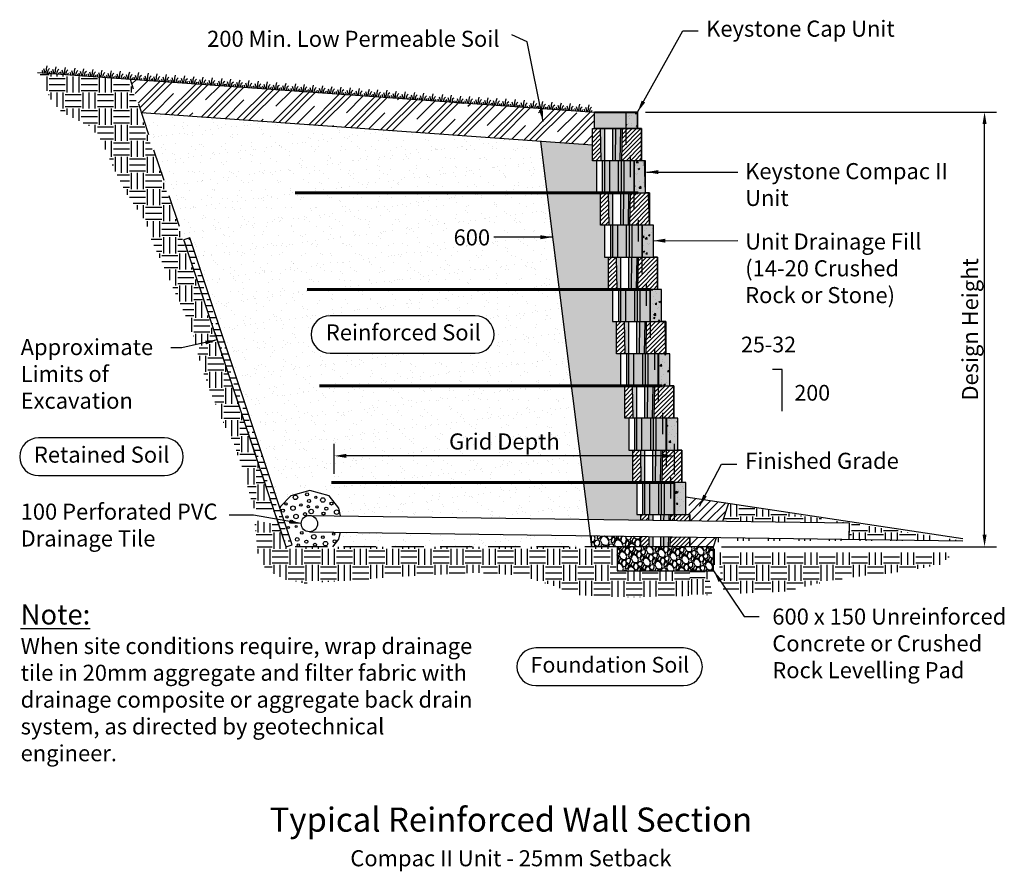
# Model space of a CAD drawing. Extents: x -7276 to 45475, y -18545 to 5974.
# Drawn here: x 14123 to 20243, y -2018 to 3277 of the extents above; entities that cross this region are included whole.
import ezdxf
from ezdxf.enums import TextEntityAlignment as Align

# ---------------------------------------------------------------- set-up
doc = ezdxf.new("R2010")
doc.units = 0
doc.header["$LTSCALE"] = 800
doc.header["$MEASUREMENT"] = 0
doc.header["$PDMODE"] = 3
doc.header["$PDSIZE"] = -1
doc.linetypes.add('DASHED2', pattern=[0.375, 0.25, -0.125])
for name, color, linetype in [('BLK-CMP', 3, 'Continuous'), ('Blk-CmpII', 3, 'Continuous'), ('Brd-009', 9, 'Continuous'), ('GEN-TXT', 7, 'Continuous'), ('GEN-TXT-LDR', 7, 'Continuous'), ('HAT', 7, 'Continuous'), ('Hat-Lvl-Pad', 17, 'Continuous'), ('Hat-Reinf', 51, 'Continuous'), ('Hat-Unt-Fil', 17, 'Continuous'), ('WAL-DRN', 2, 'Continuous')]:
    doc.layers.add(name, color=color, linetype=linetype)
doc.styles.add('Arial', font='ARIAL.TTF')
doc.styles.add('Arial-L120-MS', font='ARIAL.TTF', dxfattribs={"height": 0.48})
doc.styles.add('Arial-L80-MS', font='ARIAL.TTF', dxfattribs={"height": 0.32})
doc.styles.add('Dim-Text', font='ARIAL.TTF')
doc.dimstyles.new('25', dxfattribs={"dimscale": 25, "dimtxt": 4, "dimasz": 3, "dimexe": 3, "dimexo": 2, "dimgap": 1, "dimtad": 1, "dimdec": 0, "dimlfac": -1, "dimzin": 0, "dimdsep": 46, "dimtxsty": 'Arial', "dimcen": 3, "dimclrd": 256, "dimclre": 256, "dimclrt": 256, "dimadec": 0, "dimazin": 3, "dimtfac": 0.0005, "dimtdec": 0, "dimtofl": 0, "dimtmove": 2, "dimatfit": 3, "dimfxl": 0, "dimtolj": 1, "dimtzin": 0, "dimarcsym": 0})
pattern_1 = [(0, (12192, 0), (95.25, 95.25), [95.25, -95.25]), (0, (12192, 35.72), (95.25, 95.25), [95.25, -95.25]), (0, (12192, 71.44), (95.25, 95.25), [95.25, -95.25]), (90, (12203.91, 83.34), (-95.25, 95.25), [95.25, -95.25]), (90, (12239.625, 83.34), (-95.25, 95.25), [95.25, -95.25]), (90, (12275.34, 83.34), (-95.25, 95.25), [95.25, -95.25])]
pattern_2 = [(0, (12192, 0), (100, 100), [100, -100]), (0, (12192, 37.5), (100, 100), [100, -100]), (0, (12192, 75), (100, 100), [100, -100]), (90, (12204.5, 87.5), (-100, 100), [100, -100]), (90, (12242, 87.5), (-100, 100), [100, -100]), (90, (12279.5, 87.5), (-100, 100), [100, -100])]
pattern_3 = [(303.0128, (1485.807, -7675.8726), (596.0503646, -905.109899), [12.10824, -1198.71792]), (259.9697, (1492.404, -7686.026), (192.59202455, 1066.4934954), [20.77812, -2057.03325]), (207.5104, (1488.785, -7706.4865), (1189.2042465, 613.10138), [14.65092, -1450.44288]), (342.2737, (1501.434, -7746.214), (-1715.3728917, 552.8072662), [18.92142, -1873.22022]), (7.8337, (1519.457, -7751.975), (-1159.6683815, -155.1429978), [18.55395, -1836.84357]), (72.2737, (1537.838, -7749.446), (-552.8072662, -1715.3728917), [18.92142, -1873.22022]), (112.6942, (1543.5988, -7731.423), (566.51395567, -1363.07077243), [25.0226, -2477.2364]), (147.2553, (1533.9448, -7708.3377), (-1749.4765593, 1120.9958277), [23.62392, -2338.7689]), (196.4296, (1514.075, -7695.5596), (-1316.4826895, -392.6491436), [18.9855, -1879.56657]), (250.2364, (1495.865, -7700.9294), (343.163465, 932.9731335), [21.67488, -1062.06867]), (297.3974, (1488.5355, -7721.3276), (676.74113974, -1299.43120166), [28.03032, -2775.00375]), (213.8141, (1525.364, -7660.383), (-684.6557797, -468.771305), [9.5671, -947.14596]), (246.4692, (1517.415, -7665.707), (476.6855792, 1083.5454553), [18.20133, -1801.936]), (300, (1510.15, -7682.395), (86.93335, -23.29372), [12.7279, -114.5513]), (278.1986, (1498.086, -7685.685), (-57.3982, 481.2540574), [6.8542, -678.56535]), (6.8014, (1499.063, -7692.469), (-284.093709, -17.052168), [9.69327, -474.9716]), (105.9638, (1508.688, -7691.321), (-103.985769, 307.387287), [15.7436, -509.04207]), (236.5651, (1504.358, -7676.185), (133.520624, 150.57301), [11.3842, -273.22083]), (91.3895, (1485.553, -7742.8904), (-27.8621475, 939.2144071), [15.948, -1578.85605]), (145.3462, (1485.166, -7726.947), (863.0920082, -603.9637887), [13.3795, -1324.56672]), (8.1986, (1486.972, -7671.526), (-481.2540574, -57.3982), [13.70835, -671.7112]), (58.6105, (1500.54, -7669.571), (-493.7365311, -799.4524624), [15.948, -1578.85605]), (54.444, (1539.452, -7757.332), (-290.334914, -388.0794473), [15.3792, -753.58116]), (9.7751, (1548.3946, -7744.821), (-1072.7352539, -178.4350085), [12.88602, -1275.71787]), (141.8014, (1574.138, -7693.95), (-388.0791394, 290.335328), [13.70835, -671.7112]), (92.354, (1563.365, -7685.473), (44.9144897, -1223.3081205), [15.0868, -1493.58816]), (144.444, (1562.724, -7736.548), (388.0794473, -290.334914), [7.6896, -761.27076]), (176.3099, (1572.74, -7699.166), (-371.027022, 6.241755), [4.5891, -454.3226]), (240.9638, (1568.16, -7698.87), (156.81431, 237.506352), [18.55395, -352.5255]), (261.009, (1559.1554, -7715.093), (146.0038698, 892.6269202), [17.1945, -1702.25307]), (18.6901, (1516.512, -7693.418), (-197.160355, -40.346023), [12.98, -311.5196]), (68.1572, (1528.808, -7689.258), (569.86046824, 1431.27884464), [22.66146, -2243.48067]), (135.9454, (1537.239, -7668.224), (515.358447, -510.7893072), [9.26604, -917.34066]), (165, (1530.58, -7661.78), (-110.22704, -63.6396), [5.4, -84.6]), (195.2564, (1556.0816, -7716.133), (701.7082212, 184.6767973), [12.50316, -1237.8168]), (123.0128, (1544.019, -7719.423), (-596.0503646, 905.109899), [24.21648, -1186.60968]), (75, (1530.825, -7699.12), (-63.6396, 110.22704), [23.4, -66.6]), (40.3048, (1536.8816, -7676.5134), (-841.4710259, -706.2765456), [14.23026, -1408.79466]), (329.0546, (1547.734, -7667.309), (324.439597, -180.108174), [13.1042, -642.1057]), (282.646, (1558.9727, -7674.047), (426.7534447, -1884.6701187), [21.33585, -2112.25266]), (250.4261, (1563.6437, -7694.8653), (-389.7511682, -1106.83967234), [22.5719, -2234.61666])]
pattern_4 = [(37.5, (1555.97, -7761.76), (-3.7796, 115.60943), [0, -91.2, 0, -102, 0, -97.5]), (7.5, (1555.97, -7761.76), (106.1866, 169.3288), [0, -49.2, 0, -82.2, 0, -31.5]), (327.5, (1482.17, -7761.76), (186.8485, 0.33954), [0, -30, 0, -108, 0, -141]), (317.5, (1482.17, -7761.76), (180.3676, 52.6605), [0, -15, 0, -70.8, 0, -81])]

# ---------------------------------------------------------------- blocks, each defined once
blk = doc.blocks.new('*D35')
at = {"layer": 'Defpoints', "color": 0}
for p in [(16078.2, 564.9), (16078.2, 404.1), (18193.2, 400)]:
    blk.add_point(p, dxfattribs=at)
at = {"layer": 'GEN-TXT', "lineweight": -2}
for p, q in [((16078.2, 454.1), (16078.2, 639.9)), ((18193.2, 450), (18193.2, 639.9)), ((18118.2, 564.9), (16153.2, 564.9))]:
    blk.add_line(p, q, dxfattribs=at)
at = {"layer": 'GEN-TXT'}
for points in [[(16153.2, 577.4), (16153.2, 552.4), (16078.2, 564.9)], [(18118.2, 577.4), (18118.2, 552.4), (18193.2, 564.9)]]:
    blk.add_solid(points, dxfattribs=at)
at = {"layer": 'GEN-TXT', "insert": (17135.7, 654.6), "char_height": 100, "attachment_point": 5, "style": 'Arial'}
blk.add_mtext('\\A1;Grid Depth', dxfattribs=at)
blk = doc.blocks.new('*D34')
at = {"layer": 'Defpoints', "color": 0}
for p in [(17963.1, 2702.9), (20119.9, 2702.9), (18435.6, 0)]:
    blk.add_point(p, dxfattribs=at)
at = {"layer": 'GEN-TXT', "lineweight": -2}
for p, q in [((18013.1, 2702.9), (20194.9, 2702.9)), ((20119.9, 75), (20119.9, 2627.9)), ((18485.6, 0), (20194.9, 0))]:
    blk.add_line(p, q, dxfattribs=at)
at = {"layer": 'GEN-TXT'}
for points in [[(20107.4, 2627.9), (20132.4, 2627.9), (20119.9, 2702.9)], [(20107.4, 75), (20132.4, 75), (20119.9, 0)]]:
    blk.add_solid(points, dxfattribs=at)
at = {"layer": 'GEN-TXT', "insert": (20030.2, 1351.5), "char_height": 100, "attachment_point": 5, "rotation": 90, "style": 'Arial'}
blk.add_mtext('\\A1;Design Height', dxfattribs=at)
blk = doc.blocks.new('CmpII-Sect-M')
at = {"layer": 'Blk-CmpII'}
h = blk.add_hatch(color=13, dxfattribs=at)
h.dxf.hatch_style = 1
h.paths.add_polyline_path([(-266.7, 0), (-253.7, 0), (-253.7, 200), (-266.7, 200)])
h.paths.add_polyline_path([(-133.3, 200), (-150.2, 200), (-150.2, 0), (-133.3, 0)])
h = blk.add_hatch(color=25, dxfattribs=at)
h.dxf.hatch_style = 1
h.paths.add_polyline_path([(-253.7, 0), (-222.6, 0), (-222.6, 200), (-253.7, 200)])
h.paths.add_polyline_path([(-167.5, 0), (-150.4, 0), (-150.4, 200), (-167.5, 200)])
h = blk.add_hatch(color=23, dxfattribs=at)
h.dxf.hatch_style = 1
h.paths.add_polyline_path([(-222.6, 0), (-167.5, 0), (-167.5, 200), (-222.6, 200)])
h = blk.add_hatch(color=23, dxfattribs=at)
h.dxf.hatch_style = 1
h.paths.add_polyline_path([(-133.3, 0), (-71.4, 0), (-71.4, 200), (-133.3, 200)])
h = blk.add_hatch(dxfattribs=at)
h.set_pattern_fill('AR-CONC,_O', scale=13.8684)
h.set_pattern_definition([(50, (-6381.56, -3331.87), (99.4725, -8.7027), [10.4013, -114.4143]), (355, (-6381.56, -3331.87), (-19.2426, 104.317), [8.321, -91.5314]), (100.4514, (-6373.27, -3332.6), (80.23, 95.6142), [8.8397, -97.2372]), (46.1842, (-6381.56, -3304.13), (148.0093, -22.9548), [15.602, -171.6215]), (96.6356, (-6369.22, -3306.05), (129.6228, 135.0946), [13.2596, -145.8558]), (351.1842, (-6381.56, -3304.13), (129.6227, 135.0947), [12.4816, -137.2972]), (21, (-6367.69, -3311.07), (82.7815, -55.8368), [10.4013, -114.4143]), (326, (-6367.69, -3311.07), (33.744, 100.5667), [8.321, -91.5314]), (71.4514, (-6360.79, -3315.72), (116.5254, 44.7298), [8.8397, -97.2372]), (37.5, (-6381.558, -3331.87), (1.68638, 46.16705), [0, -90.42197, 0, -92.9183, 0, -91.87815]), (7.5, (-6381.56, -3331.87), (36.48354, 54.6986), [0, -52.9773, 0, -88.3417, 0, -35.0177]), (327.5, (-6412.484, -3331.87), (74.03263, -3.128), [0, -34.671, 0, -108.1735, 0, -143.53794]), (317.5, (-6426.35, -3331.87), (80.8786, 13.88296), [0, -45.0723, 0, -71.8383, 0, -101.93274])])
h.paths.add_polyline_path([(-68.3, 0), (0, 0), (0, 200), (-68.3, 200)])
blk.add_hatch(color=11, dxfattribs=at).paths.add_polyline_path([(0, 200), (-6.3, 200), (-68.3, 200), (-68.3, 0), (0, 0)])
at = {"layer": 'Blk-CmpII', "color": 4}
blk.add_line((-95.2, 232.3), (-95.2, 99), dxfattribs=at)
at = {"layer": 'Blk-CmpII'}
blk.add_lwpolyline([(0, 200), (-304.8, 200), (-304.8, 0), (0, 0)], close=True, dxfattribs=at)
at = {"layer": 'Blk-CmpII', "color": 2}
for points in [[(-266.7, 0), (-266.7, 200)], [(-133.3, 0), (-133.3, 200)], [(-71.4, 0), (-71.4, 200)], [(-68.3, 0), (-68.3, 200)]]:
    blk.add_lwpolyline(points, dxfattribs=at)
at = {"layer": 'Blk-CmpII', "color": 7}
for points in [[(-253.7, 0), (-253.7, 200)], [(-150.4, 0), (-150.4, 200)], [(-150.2, 0), (-150.2, 200)]]:
    blk.add_lwpolyline(points, dxfattribs=at)
at = {"layer": 'Blk-CmpII', "color": 23}
for points in [[(-222.6, 0), (-222.6, 200)], [(-167.5, 0), (-167.5, 200)]]:
    blk.add_lwpolyline(points, dxfattribs=at)
at = {"layer": 'Blk-CmpII', "color": 5, "flags": 128}
blk.add_lwpolyline([(0, 0), (0, 200), (-6.3, 200)], dxfattribs=at)
blk = doc.blocks.new('CmpII-XSect-M')
at = {"layer": 'Blk-CmpII'}
h = blk.add_hatch(dxfattribs=at)
h.set_pattern_fill('ANSI31', scale=152.4, style=0)
h.set_pattern_definition([(45, (-6905.731, -2811.625), (-13.470384, 13.470384), [])])
h.paths.add_polyline_path([(0, 200), (-6.3, 200), (-120.4, 200), (-124.2, 0), (0, 0)])
h.paths.add_polyline_path([(-304.8, 0), (-251.6, 0), (-255.4, 200), (-304.8, 200)])
h = blk.add_hatch(color=25, dxfattribs=at)
h.paths.add_polyline_path([(-160.3, 200), (-179.3, 200), (-179.3, 0), (-162.2, 0)])
h.paths.add_polyline_path([(-251.6, 0), (-228.7, 0), (-228.7, 200), (-255.4, 200)])
for points in [[(-162.2, 0), (-131.8, 0), (-128, 200), (-160.3, 200)], [(-131.8, 0), (-124.2, 0), (-120.4, 200), (-128, 200)]]:
    blk.add_hatch(color=13, dxfattribs=at).paths.add_polyline_path(points)
at = {"layer": 'Blk-CmpII', "color": 2}
for p, q in [((-251.6, 0), (-255.4, 200.4)), ((-120.4, 200.4), (-124.2, 0))]:
    blk.add_line(p, q, dxfattribs=at)
at = {"layer": 'Blk-CmpII', "color": 25}
for p, q in [((-228.7, 0), (-228.7, 200.4)), ((-179.3, 0), (-179.3, 200.4)), ((-162.2, 0), (-160.3, 200.4)), ((-131.8, 0), (-128, 200.4))]:
    blk.add_line(p, q, dxfattribs=at)
at = {"layer": 'Blk-CmpII'}
blk.add_lwpolyline([(0, 200), (0, 0), (-304.8, 0), (-304.8, 200)], close=True, dxfattribs=at)
at = {"layer": 'Blk-CmpII', "color": 4, "flags": 128}
blk.add_lwpolyline([(-95.2, 99.2), (-95.2, 232.4)], dxfattribs=at)
at = {"layer": 'Blk-CmpII', "color": 5, "flags": 128}
blk.add_lwpolyline([(0, 0), (0, 200), (-6.3, 200)], dxfattribs=at)
blk = doc.blocks.new('CmpII-Sect-Cap-M')
at = {"layer": 'Blk-CmpII'}
h = blk.add_hatch(color=25, dxfattribs=at)
h.dxf.hatch_style = 1
h.paths.add_polyline_path([(-73.2, 0), (-73.2, 100), (-266.7, 100), (-266.7, 0)])
h = blk.add_hatch(dxfattribs=at)
h.set_pattern_fill('AR-CONC', scale=12.192, style=0)
h.set_pattern_definition([(50, (10587.316, -8741.41), (87.44836, -7.65074), [9.144, -100.584]), (355, (10587.32, -8741.41), (-16.91656, 91.70726), [7.3152, -80.4672]), (100.4514, (10594.6, -8742.05), (70.53186, 84.05647), [7.7712, -85.48325]), (46.1842, (10587.32, -8717.02), (130.118, -20.1801), [13.716, -150.876]), (96.6356, (10598.16, -8718.71), (113.9541, 118.7645), [11.6568, -128.2248]), (351.1842, (10587.32, -8717.02), (113.954, 118.7645), [10.9728, -120.7008]), (21, (10599.51, -8723.12), (72.7749, -49.0873), [9.144, -100.584]), (326, (10599.51, -8723.12), (29.665, 88.4103), [7.3152, -80.4672]), (71.4514, (10605.57, -8727.21), (102.43994, 39.3229), [7.7712, -85.48325]), (37.5, (10587.316, -8741.41), (1.48253, 40.58642), [0, -79.49184, 0, -81.6864, 0, -80.772]), (7.5, (10587.316, -8741.41), (32.07344, 48.08668), [0, -46.57344, 0, -77.66304, 0, -30.7848]), (327.5, (10560.128, -8741.41), (65.08363, -2.74989), [0, -30.48, 0, -95.0976, 0, -126.1872]), (317.5, (10547.936, -8741.41), (71.10206, 12.2048), [0, -39.624, 0, -63.15456, 0, -89.6112])])
h.paths.add_polyline_path([(0, 101.6), (-73.2, 101.6), (-73.2, 0), (0, 0)])
h = blk.add_hatch(color=11, dxfattribs=at)
h.dxf.hatch_style = 1
h.paths.add_polyline_path([(-73.2, 0), (0, 0), (0, 100), (-73.2, 100)])
blk.add_lwpolyline([(-266.7, 0), (-266.7, 100), (0, 100), (0, 0)], close=True, dxfattribs=at)
at = {"layer": 'Blk-CmpII', "color": 5, "flags": 128}
blk.add_lwpolyline([(0, 0), (0, 100), (-266.7, 100)], dxfattribs=at)
at = {"layer": 'Blk-CmpII', "color": 2, "flags": 128}
blk.add_lwpolyline([(-73.2, 100), (-73.2, 0)], dxfattribs=at)
blk = doc.blocks.new('SB-1in-M')
at = {"layer": 'GEN-TXT'}
for p, q in [((0, 0), (-60, 0)), ((0, -260.1), (0, 0))]:
    blk.add_line(p, q, dxfattribs=at)
at = {"layer": 'GEN-TXT', "char_height": 97.54, "style": 'Dim-Text'}
for s, insert, width, attachment_point in [('25-32', (-84.7, 76.2), 729.414, 8), ('200', (76.2, -157.4), 151.56, 4)]:
    blk.add_mtext(s, dxfattribs=dict(at, insert=insert, width=width, attachment_point=attachment_point))
blk = doc.blocks.new('Pro-grass-M')
at = {"layer": 'Brd-009'}
for points in [[(-19.3, 0), (-19.3, 0), (-19.3, 0), (-19.8, 9), (-25.2, 15.5)], [(-17.5, 29.2), (-10, 11), (-9.8, 0), (-9.8, 0), (-9.8, 0)], [(1.1, 0), (1.1, 0), (1.1, 26.8), (4.3, 45.6)], [(11.4, 0), (11.8, 11.5), (14.8, 24.5), (20.9, 30.9)], [(22.4, 0), (22.3, 6.2), (25.7, 11.3)]]:
    blk.add_lwpolyline(points, dxfattribs=at)

msp = doc.modelspace()

# ---------------------------------------------------------------- hatches: boundary and pattern name
at = {"layer": 'Blk-CmpII'}
h = msp.add_hatch(dxfattribs=at)
h.set_pattern_fill('ANSI31', scale=152.4, style=0)
h.set_pattern_definition([(45, (12192, 0), (-13.470384, 13.470384), [])])
h.paths.add_polyline_path([(18032.6, 200), (17983.2, 200), (17983.2, 165.9), (18033.3, 165.2)])
h.paths.add_polyline_path([(18035.2, 63.7), (17983.2, 64.4), (17983.2, 0), (18036.4, 0)])
h.paths.add_polyline_path([(18288, 200), (18281.7, 200), (18192.8, 200), (18192.8, 163), (18288, 161.7)])
h.paths.add_polyline_path([(18192.8, 200), (18167.6, 200), (18166.9, 163.4), (18192.8, 163)])
h.paths.add_polyline_path([(18288, 60.2), (18165, 61.9), (18163.8, 0), (18288, 0)])
h = msp.add_hatch(color=25, dxfattribs=at)
h.paths.add_polyline_path([(18059.3, 200), (18032.6, 200), (18033.3, 165.2), (18059.3, 164.8)])
h.paths.add_polyline_path([(18059.3, 63.3), (18035.2, 63.7), (18036.4, 0), (18059.3, 0)])
h.paths.add_polyline_path([(18126.4, 62.4), (18108.7, 62.7), (18108.7, 0), (18125.8, 0)])
h.paths.add_polyline_path([(18127.7, 200), (18108.7, 200), (18108.7, 164.2), (18127.3, 163.9)])
h = msp.add_hatch(color=13, dxfattribs=at)
h.paths.add_polyline_path([(18160, 200), (18127.7, 200), (18127.3, 163.9), (18159.3, 163.5)])
h.paths.add_polyline_path([(18157.4, 62), (18126.4, 62.4), (18125.8, 0), (18156.2, 0)])
h = msp.add_hatch(color=13, dxfattribs=at)
h.paths.add_polyline_path([(18159.3, 163.5), (18166.9, 163.4), (18167.6, 200), (18160, 200)])
h.paths.add_polyline_path([(18156.2, 0), (18163.8, 0), (18165, 61.9), (18157.4, 62)])
at = {"layer": 'HAT'}
h = msp.add_hatch(dxfattribs=at)
h.set_pattern_fill('EARTH', color=9, scale=400, style=0)
h.set_pattern_definition([(0, (12205.54, -63.19), (100, 100), [100, -100]), (0, (12205.54, -25.69), (100, 100), [100, -100]), (0, (12205.54, 11.81), (100, 100), [100, -100]), (90, (12218.04, 24.31), (-100, 100), [100, -100]), (90, (12255.54, 24.31), (-100, 100), [100, -100]), (90, (12293.04, 24.31), (-100, 100), [100, -100])])
h.paths.add_polyline_path([(15210.6, 1290.3), (15221, 1240.8), (15344.8, 1282.1), (15157.2, 1845), (14803.9, 2904.9), (14247.2, 2944.7), (14312.7, 2787.9), (14381.6, 2705.1), (14566.7, 2611.6), (14630.6, 2525.6), (14696.7, 2377.7), (14781.3, 2206.1), (14890.6, 2047.2), (14923.6, 1981.4), (14940.1, 1910), (15009.5, 1761.8), (15105, 1544.6), (15156.6, 1431.3)])
h = msp.add_hatch(dxfattribs=at)
h.set_pattern_fill('CLAY', scale=900, angle=45, style=0)
h.set_pattern_definition([(45, (1555.97, -7761.76), (-119.3243, 119.3243), []), (45, (1536.08, -7741.87), (-119.3243, 119.3243), []), (45, (1516.2, -7721.98), (-119.3243, 119.3243), []), (45, (1476.42, -7682.21), (-119.3243, 119.3243), [168.75, -112.5])])
h.paths.add_polyline_path([(14811, 2906.1), (14880.3, 2698.1), (17683.2, 2497.9), (17683.2, 2600), (17696.4, 2600), (17696.4, 2700)])
h = msp.add_hatch(dxfattribs=at)
h.set_pattern_fill('EARTH', color=9, scale=400, style=0)
h.set_pattern_definition(pattern_2)
h.paths.add_polyline_path([(15558.6, 301.6), (15570.5, 241.4), (15707.8, 215.8), (15354.4, 1275.9), (15222.7, 1232), (15230.3, 1195.9), (15264.9, 1083.8), (15302.5, 976), (15347, 872.3), (15396.7, 754.9), (15454.8, 642.1), (15513.4, 471.7)])
h = msp.add_hatch(dxfattribs=at)
h.set_pattern_fill('ANSI31', scale=300, style=0)
h.set_pattern_definition([(45, (12192, 0), (-26.5165, 26.5165), [])])
h.paths.add_polyline_path([(18529, 265.9), (18281.7, 304.8), (18281.7, 203.2), (18288, 203.2), (18288, 161.7), (18493.3, 158.8)])
h = msp.add_hatch(dxfattribs=at)
h.set_pattern_fill('EARTH', color=9, scale=400, style=0)
h.set_pattern_definition(pattern_2)
h.paths.add_polyline_path([(18529, 265.9), (18493.3, 158.8), (19278.4, 147.9)])
h = msp.add_hatch(dxfattribs=at)
h.set_pattern_fill('EARTH', color=9, scale=400, style=0)
h.set_pattern_definition(pattern_2)
h.paths.add_polyline_path([(15779.7, 0), (15734.2, 136.5), (15582.5, 164.8), (15602.8, -37.8), (15653.1, -143.8), (15781.2, -205.9), (15891.3, -225.8), (16119.7, -214.8), (16340.2, -196), (16619.9, -178.5), (16987.1, -161.1), (17231.8, -178.5), (17406.7, -230.9), (17599, -300.8), (17852.1, -315.6), (18288, -305.7), (18288, -152.4), (17830.8, -152.4), (17830.8, 0)])
h = msp.add_hatch(dxfattribs=at)
h.set_pattern_fill('EARTH', color=9, scale=400, style=0)
h.set_pattern_definition(pattern_2)
h.paths.add_polyline_path([(19985.7, 36.6), (19278.5, 147.9), (19277.1, 46.4)])
h = msp.add_hatch(dxfattribs=at)
h.set_pattern_fill('ANSI31', scale=304.8, style=0)
h.set_pattern_definition([(45, (12192, 0), (-26.94077, 26.94077), [])])
h.paths.add_polyline_path([(18459.7, 57.8), (18288, 60.2), (18288, 0), (18440.4, 0)])
h = msp.add_hatch(dxfattribs=at)
h.set_pattern_fill('EARTH', color=9, scale=381, style=0)
h.set_pattern_definition(pattern_1)
h.paths.add_polyline_path([(19985.8, 36.6), (19924.8, 37.4), (18459.7, 57.8), (18440.4, 0), (18459.3, 18.8), (18472.3, 36.6), (18506.2, 36.6), (18558.2, 36.6)])
h = msp.add_hatch(dxfattribs=at)
h.set_pattern_fill('EARTH', color=9, scale=400, style=0)
h.set_pattern_definition(pattern_2)
h.paths.add_polyline_path([(19849.1, -111.2), (19925.7, -36.6), (18558.2, -36.6), (18506.2, -36.6), (18472.3, -36.6), (18459.3, -18.8), (18440.4, 0), (18440.4, -124.9), (18473, -124.9), (18500.5, -295.1), (18882.2, -278.2), (19145.9, -212.3), (19381.3, -179.4), (19557.9, -162.9)])
h = msp.add_hatch(dxfattribs=at)
h.set_pattern_fill('EARTH', color=9, scale=381, style=0)
h.set_pattern_definition(pattern_1)
h.paths.add_polyline_path([(18288, -152.4), (18288, -305.7), (18301.9, -305.4), (18427.1, -299.3), (18403.3, -152.4)])
at = {"layer": 'Hat-Lvl-Pad'}
h = msp.add_hatch(dxfattribs=at)
h.set_pattern_fill('GRAVEL,_O', color=256, scale=76.2, angle=75)
h.set_pattern_definition([(303.0128, (6036.5963, 72.7166), (504.6559754, -766.3263812), [10.25164, -1014.9145]), (259.9697, (6042.1817, 64.12), (163.06124745, 902.96449275), [17.59214, -1741.6215]), (207.5104, (6039.1177, 46.797), (1006.8595953, 519.0925018), [12.40445, -1228.04164]), (342.2737, (6049.827, 13.161), (-1452.3490483, 468.0434854), [16.02014, -1585.9931]), (7.8337, (6065.0865, 8.2832), (-981.852563, -131.3544048), [15.709, -1555.19422]), (72.2737, (6080.649, 10.4243), (-468.0434854, -1452.3490483), [16.02014, -1585.9931]), (112.6942, (6085.5266, 25.684), (479.64848247, -1154.0665873), [21.1858, -2097.3935]), (147.2553, (6077.3528, 45.2294), (-1481.2234869, 949.1098008), [20.0016, -1980.15766]), (196.4296, (6060.5297, 56.048), (-1114.6220105, -332.4429416), [16.0744, -1591.36636]), (250.2364, (6045.1117, 51.502), (290.545067, 789.917253), [18.3514, -899.21814]), (297.3974, (6038.9063, 34.2313), (572.974165, -1100.18508407), [23.73234, -2349.50317]), (213.8141, (6070.088, 85.831), (-579.675227, -396.893038), [8.10014, -801.9169]), (246.4692, (6063.3578, 81.3235), (403.5937904, 917.4018188), [15.41046, -1525.63914]), (300, (6057.205, 67.194), (73.60357, -19.72202), [10.7763, -96.98675]), (278.1986, (6046.992, 64.409), (-48.597143, 407.461769), [5.80324, -574.51866]), (6.8014, (6047.82, 58.665), (-240.532673, -14.437502), [8.20697, -402.1426]), (105.9638, (6055.969, 59.637), (-88.041284, 260.25457), [13.3296, -430.98895]), (236.5651, (6052.303, 72.452), (113.04746, 127.48515), [9.6386, -231.32697]), (91.3895, (6036.381, 15.975), (-23.5899516, 795.2015314), [13.50264, -1336.7648]), (145.3462, (6036.0537, 29.4735), (730.7512336, -511.3560078), [11.32797, -1121.4665]), (8.1986, (6037.582, 76.397), (-407.461769, -48.597143), [11.6064, -568.7155]), (58.6105, (6049.0702, 78.052), (-418.030263, -676.8697515), [13.50264, -1336.7648]), (54.444, (6082.015, 3.747), (-245.816894, -328.573932), [13.02106, -638.03205]), (9.7751, (6089.587, 14.3404), (-908.2491816, -151.0749738), [10.91016, -1080.1078]), (141.8014, (6111.383, 57.411), (-328.573671, 245.817244), [11.6064, -568.7155]), (92.354, (6102.262, 64.588), (38.0276013, -1035.7342087), [12.7735, -1264.5713]), (144.444, (6101.719, 21.345), (328.573932, -245.816894), [6.51053, -644.54258]), (176.3099, (6110.2, 52.995), (-314.136212, 5.284686), [3.88544, -384.6598]), (240.9638, (6106.322, 53.245), (132.76945, 201.08871), [15.709, -298.4716]), (261.009, (6098.698, 39.51), (123.6166097, 755.7574591), [14.558, -1441.24093]), (18.6901, (6062.593, 57.862), (-166.9291, -34.159632), [10.9897, -263.75327]), (68.1572, (6073.0036, 61.3835), (482.4818631, 1211.8160885), [19.1867, -1899.4803]), (135.9454, (6080.142, 79.193), (436.3368186, -432.46828), [7.84525, -776.68176]), (165, (6074.504, 84.65), (-93.32556, -53.88154), [4.572, -71.628]), (195.2564, (6096.0953, 38.6296), (594.1129606, 156.3596884), [10.586, -1048.01822]), (123.0128, (6085.8824, 35.844), (-504.6559754, 766.3263812), [20.5033, -1004.66286]), (75, (6074.71, 53.04), (-53.88154, 93.32556), [19.812, -56.388]), (40.3048, (6079.8393, 72.174), (-712.4454686, -597.9808086), [12.0483, -1192.7795]), (329.0546, (6089.028, 79.967), (274.692192, -152.491587), [11.09487, -543.6495]), (282.646, (6098.543, 74.2622), (361.3179165, -1595.6873672), [18.06435, -1788.3739]), (250.4261, (6102.498, 56.636), (-329.9893224, -937.1242559), [19.1109, -1891.97544])])
h.paths.add_polyline_path([(17835.6, 0), (17835.6, -150), (18435.6, -150), (18435.6, 0)])
at = {"layer": 'Hat-Reinf'}
h = msp.add_hatch(dxfattribs=at)
h.set_pattern_fill('AR-SAND', color=256, scale=60, style=0)
h.set_pattern_definition(pattern_4)
h.paths.add_polyline_path([(14880.3, 2698.1), (15143.7, 1908.2), (15179.8, 1920.2), (15740.9, 237), (15744, 250.5), (15807.9, 316.8), (15925.8, 350.7), (16046.1, 316.8), (16107.5, 240.7), (16117.7, 191.8), (17656.8, 170.4), (17363, 2520.8)])
h.paths.add_polyline_path([(16954.3, 1436.8, -1), (16954.3, 1202.7), (16051.7, 1202.7, -1), (16051.7, 1436.8)], flags=16)
h.paths.add_polyline_path([(16781.4, 744.3), (17490, 744.3), (17490, 564.9), (16781.4, 564.9)], flags=24)
h.paths.add_polyline_path([(16800.8, 1998.5), (17072, 1998.5), (17072, 1846.3), (16800.8, 1846.3)], flags=24)
h.paths.add_polyline_path([(16008.2, 1242.2), (17007.2, 1242.2), (17007.2, 1397.3), (16008.2, 1397.3)], flags=8)
h = msp.add_hatch(dxfattribs=at)
h.set_pattern_fill('AR-SAND', color=256, scale=60, style=0)
h.set_pattern_definition(pattern_4)
h.paths.add_polyline_path([(16116.6, 90.3), (16107.5, 46.8), (16069.7, 0), (17678.1, 0), (17676, 68.7)])
at = {"layer": 'Hat-Unt-Fil'}
h = msp.add_hatch(dxfattribs=at)
h.set_pattern_fill('GRAVEL', color=256, scale=90, angle=75, style=0)
h.set_pattern_definition(pattern_3)
h.paths.add_polyline_path([(17708.2, 2200), (17708.2, 2400), (17683.2, 2400), (17683.2, 2497.9), (17363, 2520.8), (17403.1, 2200)])
h.paths.add_polyline_path([(17758.2, 2000), (17733.2, 2000), (17733.2, 2200), (17708.2, 2200), (17403.1, 2200), (17478.1, 1600), (17783.2, 1600), (17783.2, 1800), (17758.2, 1800)])
h.paths.add_polyline_path([(17808.2, 1400), (17808.2, 1600), (17783.2, 1600), (17478.1, 1600), (17553.1, 1000), (17858.2, 1000), (17858.2, 1200), (17833.2, 1200), (17833.2, 1400)])
h.paths.add_polyline_path([(17628.1, 400), (17933.2, 400), (17933.2, 600), (17908.2, 600), (17908.2, 800), (17883.2, 800), (17883.2, 1000), (17858.2, 1000), (17553.1, 1000)])
h.paths.add_polyline_path([(17628.1, 400), (17656.8, 170.4), (17983.2, 165.9), (17983.2, 200), (17958.2, 200), (17958.2, 400), (17933.2, 400)])
h = msp.add_hatch(dxfattribs=at)
h.set_pattern_fill('GRAVEL', color=256, scale=90, angle=75, style=0)
h.set_pattern_definition(pattern_3)
h.paths.add_polyline_path([(17983.2, 64.4), (17676, 68.7), (17678.1, 0), (17830.8, 0), (17983.2, 0)])
at = {"layer": 'WAL-DRN'}
h = msp.add_hatch(dxfattribs=at)
h.set_pattern_fill('BRASS,_O', color=2, scale=300)
h.set_pattern_definition([(0, (12192, 0), (0, 75), []), (0, (12192, 37.5), (0, 75), [37.5, -18.75])])
h.paths.add_polyline_path([(15179.8, 1920.2), (15143.7, 1908.2), (15779.7, 0), (15815.9, 12), (15760.4, 178.4, -0.431893), (15752.8, 185.6, -0.251957), (15756, 191.5)])

# ---------------------------------------------------------------- linework, layer by layer
msp.add_line((17678.1, 0), (17363, 2520.8))
at = {"layer": 'BLK-CMP', "linetype": 'DASHED2'}
for p, q in [((15779.7, 0), (14811, 2906.1)), ((18493.3, 158.8), (18529.3, 266.6)), ((17835.6, 0), (15779.7, 0)), ((18435.6, 0), (18454.9, 57.8))]:
    msp.add_line(p, q, dxfattribs=at)
at = {"layer": 'BLK-CMP', "color": 2, "flags": 128}
msp.add_lwpolyline([(14811, 2906.1), (14233.7, 2947.4)], dxfattribs=at)
at = {"layer": 'BLK-CMP', "color": 5, "flags": 128}
for points in [[(17696.4, 2700), (14811, 2906.1)], [(19985.9, 48.3), (18263, 307.7), (18263, 400), (18238, 400), (18238, 600), (18213, 600), (18213, 800), (18188, 800), (18188, 1000), (18163, 1000), (18163, 1200), (18138, 1200), (18134.8, 1400), (18113, 1400), (18113, 1600), (18088, 1600), (18088, 1800), (18063, 1800), (18063, 2000), (18038, 2000), (18031.7, 2200), (18013, 2200), (18006.7, 2400), (17988, 2400), (17988, 2600), (17963.1, 2600), (17963.1, 2702.9), (17696.4, 2702.9)]]:
    msp.add_lwpolyline(points, dxfattribs=at)
at = {"layer": 'BLK-CMP', "color": 7, "flags": 128}
msp.add_lwpolyline([(17683.2, 2497.9), (14880.3, 2698.1)], dxfattribs=at)
at = {"layer": 'BLK-CMP', "color": 5, "const_width": 18.3}
for points in [[(15834.5, 2200), (17968.2, 2200)], [(15909.5, 1600), (18043.2, 1600)], [(15984.5, 1000), (18118.2, 1000)], [(16059.5, 400), (18193.2, 400)]]:
    msp.add_lwpolyline(points, dxfattribs=at)
at = {"layer": 'BLK-CMP', "color": 18, "flags": 128}
msp.add_lwpolyline([(17678.1, 0), (17676, 68.7)], dxfattribs=at)
at = {"layer": 'BLK-CMP'}
msp.add_lwpolyline([(17835.6, -150), (18435.6, -150), (18435.6, 0), (17835.6, 0)], close=True, dxfattribs=at)
at = {"layer": 'Blk-CmpII', "color": 2}
for p, q in [((18033.3, 165.2), (18032.6, 200.4)), ((18167.6, 200.4), (18166.9, 163.4)), ((18036.4, 0), (18035.2, 63.7)), ((18165, 61.9), (18163.8, 0))]:
    msp.add_line(p, q, dxfattribs=at)
at = {"layer": 'Blk-CmpII', "color": 25}
for p, q in [((18059.3, 164.8), (18059.3, 200.4)), ((18108.7, 164.2), (18108.7, 200.4)), ((18127.3, 163.9), (18127.7, 200.4)), ((18159.3, 163.5), (18160, 200.4)), ((18059.3, 0), (18059.3, 63.3)), ((18108.7, 0), (18108.7, 62.7)), ((18125.8, 0), (18126.4, 62.4)), ((18156.2, 0), (18157.4, 62))]:
    msp.add_line(p, q, dxfattribs=at)
at = {"layer": 'Blk-CmpII'}
for points in [[(17983.2, 165.9), (17983.2, 200), (18288, 200), (18288, 161.7)], [(18288, 60.2), (18288, 0), (17983.2, 0), (17983.2, 64.4)]]:
    msp.add_lwpolyline(points, dxfattribs=at)
at = {"layer": 'Blk-CmpII', "color": 4, "flags": 128}
msp.add_lwpolyline([(18192.8, 163), (18192.8, 232.4)], dxfattribs=at)
at = {"layer": 'Blk-CmpII', "color": 5, "flags": 128}
for points in [[(18288, 161.7), (18288, 200), (18281.7, 200)], [(18288, 0), (18288, 60.2)]]:
    msp.add_lwpolyline(points, dxfattribs=at)
at = {"layer": 'GEN-TXT', "color": 3, "flags": 128}
for points in [[(16954.3, 1436.8), (16051.7, 1436.8, 1), (16051.7, 1202.7), (16954.3, 1202.7, 1)], [(15022.9, 442.6, 1), (15022.9, 676.7), (14240.1, 676.7, 1), (14240.1, 442.6)], [(18249.1, -863.5, 1), (18249.1, -629.4), (17330.5, -629.4, 1), (17330.5, -863.5)]]:
    msp.add_lwpolyline(points, format="xyb", close=True, dxfattribs=at)
at = {"layer": 'WAL-DRN', "color": 2}
msp.add_line((15779.7, 0), (15143.7, 1908.2), dxfattribs=at)
at = {"layer": 'WAL-DRN', "color": 2, "flags": 128}
for points in [[(15815.9, 12), (15179.8, 1920.2), (15143.7, 1908.2)], [(15923.5, 194.5), (19278.5, 147.9)], [(19278.5, 147.9), (19277.1, 46.4)], [(15923.5, 93), (19985.8, 36.6)], [(15779.7, 0), (15815.9, 12)]]:
    msp.add_lwpolyline(points, dxfattribs=at)
at = {"layer": 'WAL-DRN', "color": 2}
for points in [[(16117.7, 191.8), (16107.5, 240.7), (16046.1, 316.8), (15925.8, 350.7), (15807.9, 316.8), (15744, 250.5), (15740.9, 237)], [(16069.7, 0), (16107.5, 46.8), (16116.6, 90.3)]]:
    msp.add_lwpolyline(points, dxfattribs=at)
at = {"layer": 'WAL-DRN', "color": 7}
for centre, radius in [((15836.8, 307.1), 14), ((15909.4, 325.6), 9.62), ((15963.7, 307.7), 7.14), ((15777.4, 266.1), 7.14), ((15821.8, 239.4), 14), ((15870.6, 260), 7.58), ((15916.8, 249.9), 7.58), ((15921.6, 283.9), 9.62), ((15970.8, 247.4), 7.58), ((16007.4, 290.5), 14), ((16028.8, 236.6), 9.62), ((16060.8, 268.5), 9.62), ((15758.7, 224.4), 9.62), ((15784.1, 185.6), 7.14), ((15840, 188.2), 14), ((15896.2, 202.3), 9.62), ((15935.1, 218.7), 14), ((16011.2, 206.3), 9.62), ((16092.7, 214.9), 14), ((15793.2, 119.7), 7.14), ((15812.7, 155.6), 9.62), ((15841.5, 125.8), 7.14), ((15876, 86.8), 7.99), ((15951.5, 62), 14), ((16007.1, 59.9), 7.99), ((16074.6, 78.6), 7.14), ((15847.8, 45.4), 11.4), ((15854.7, 9.9), 7.99), ((15904.9, 31.8), 9.62), ((15958.9, 12.2), 9.62), ((16023.5, 19.3), 14), ((16080, 33.6), 9.62)]:
    msp.add_circle(centre, radius, dxfattribs=at)
at = {"layer": 'WAL-DRN', "color": 2}
msp.add_circle((15923.5, 143.8), 50.7, dxfattribs=at)

# ---------------------------------------------------------------- block references
at = {"rotation": 355.9999999999904}
for p in [(14285.8, 2944.4), (14343, 2939.6), (14400.1, 2935.5), (14460.7, 2931.2), (14514.4, 2927.3), (14571.6, 2923.4), (14628.8, 2919.2), (14685.9, 2915.1), (14743.1, 2911), (14799.2, 2907), (14856.3, 2902.9), (14916.9, 2898.6), (14970.6, 2894.7), (15027.8, 2890.8), (15084.9, 2886.6), (15142.1, 2882.5), (15199.3, 2878.4), (15256.5, 2874.3), (15313.6, 2870.2), (15374.2, 2865.9), (15427.9, 2862.1), (15485.1, 2858.2), (15542.2, 2853.9), (15599.4, 2849.8), (15656.6, 2845.7), (15713.8, 2841.6), (15770.9, 2837.6), (15831.4, 2833.2), (15885.2, 2829.4), (15942.4, 2825.5), (15999.5, 2821.2), (16056.7, 2817.1), (16113.9, 2813.1), (16171.1, 2809), (16228.2, 2804.9), (16288.7, 2800.6), (16342.5, 2796.7), (16399.7, 2794.4), (16456.8, 2788.6), (16514, 2784.5), (16571.2, 2780.4), (16628.2, 2775.2), (16685.4, 2771.1), (16745.9, 2766.8), (16799.7, 2763), (16856.9, 2756.1), (16914, 2754.8), (16971.2, 2750.7), (17028.3, 2746.7), (17082.2, 2743.9), (17139.3, 2739.8), (17196.5, 2735.7), (17253.7, 2731.6), (17314.2, 2727.3), (17368, 2723.5), (17425.1, 2718.3), (17482.3, 2715.3), (17539.4, 2711.2), (17596.6, 2707.1), (17654.9, 2703)]:
    msp.add_blockref('Pro-grass-M', p, dxfattribs=at)
for name, p in [('CmpII-Sect-Cap-M', (17963.1, 2600)), ('CmpII-XSect-M', (17988, 2400)), ('CmpII-Sect-M', (18013, 2200)), ('CmpII-XSect-M', (18038, 2000)), ('CmpII-Sect-M', (18063, 1800)), ('CmpII-XSect-M', (18088, 1600)), ('CmpII-Sect-M', (18113, 1400)), ('CmpII-XSect-M', (18138, 1200)), ('CmpII-Sect-M', (18163, 1000)), ('CmpII-XSect-M', (18188, 800)), ('CmpII-Sect-M', (18213, 600)), ('CmpII-XSect-M', (18238, 400)), ('CmpII-Sect-M', (18263, 200))]:
    msp.add_blockref(name, p)
at = {"layer": 'GEN-TXT'}
msp.add_blockref('SB-1in-M', (18862.2, 1102.1), dxfattribs=at)

# ---------------------------------------------------------------- texts
at = {"layer": 'BLK-CMP', "color": 7, "style": 'Arial'}
msp.add_text('Compac II Unit - 25mm Setback', height=100, dxfattribs=at).set_placement((17176.1, -1887.1), align=Align.TOP_CENTER)
at = {"layer": 'GEN-TXT', "color": 7, "linetype": 'Continuous', "style": 'Arial'}
for s, p in [('Reinforced Soil', (16507.7, 1319.8)), ('Retained Soil', (14632.6, 559.7))]:
    msp.add_text(s, height=100, dxfattribs=at).set_placement(p, align=Align.MIDDLE)
at = {"layer": 'GEN-TXT', "linetype": 'Continuous', "style": 'Arial-L80-MS'}
msp.add_text('Foundation Soil', height=97.536, dxfattribs=at).set_placement((17791.6, -746.4), align=Align.MIDDLE)
at = {"layer": 'GEN-TXT', "color": 4, "style": 'Arial-L120-MS'}
msp.add_text('%%UTypical Reinforced Wall Section', height=150, dxfattribs=at).set_placement((17176.1, -1771.8), align=Align.CENTER)
at = {"layer": 'GEN-TXT', "char_height": 100, "style": 'Arial'}
for s, insert, attachment_point in [('{\\fArial|b0|i0|c0|p34;Keystone Cap Unit}', (18389.8, 3271.6), 1), ('200 Min. Low Permeable Soil ', (17105.4, 3208.5), 3), ('Keystone Compac II \\PUnit', (18632.1, 2385.6), 1), ('600', (17047, 1973.5), 3), ('Unit Drainage Fill \\P(14-20 Crushed\\P Rock or Stone)', (18632.1, 1948.1), 1), ('{\\fArial|b0|i0|c0|p34;Approximate \\PLimits of \\PExcavation}', (14129, 1291.6), 1), ('{\\fArial|b0|i0|c0|p34;Finished Grade}', (18632.1, 584.4), 1), ('100 Perforated PVC\\PDrainage Tile', (14129, 268.1), 1)]:
    msp.add_mtext(s, dxfattribs=dict(at, insert=insert, attachment_point=attachment_point))
at = {"layer": 'GEN-TXT', "char_height": 100, "attachment_point": 1}
for s, insert, width, style in [('{\\H1.25x;\\L\\C4;Note:                                                  \\C256;\\P}When site conditions require, wrap drainage tile in 20mm aggregate and filter fabric with drainage composite or aggregate back drain system, as directed by geotechnical engineer.', (14129, -358.7), 2856.299, 'Arial'), ('600 x 150 Unreinforced Concrete or Crushed Rock Levelling Pad', (18800.9, -384.3), 1608.666, 'Arial-L120-MS')]:
    msp.add_mtext(s, dxfattribs=dict(at, insert=insert, width=width, style=style))

# ---------------------------------------------------------------- dimensions: what is measured, and where the dimension line sits
at = {"layer": 'GEN-TXT'}
dim = msp.add_linear_dim(base=(20119.9, 2702.9), p1=(18435.6, 0), p2=(17963.1, 2702.9), angle=90, text='Design Height', dimstyle='25', dxfattribs=at)
dim.commit()
dim.dimension.update_dxf_attribs({"geometry": '*D34', "text_midpoint": (20030.2, 1351.5)})
dim = msp.add_linear_dim(base=(16078.2, 564.9), p1=(18193.2, 400), p2=(16078.2, 404.1), text='Grid Depth', dimstyle='25', dxfattribs=at)
dim.commit()
dim.dimension.update_dxf_attribs({"geometry": '*D35', "text_midpoint": (17135.7, 654.6)})

# ---------------------------------------------------------------- leaders
for points in [[(17376.8, 2644.4), (17277.5, 3140.6), (17182.5, 3183.8)], [(17963.1, 2702.9), (18245.5, 3208.3), (18340.4, 3208.3)], [(18018.1, 2329.8), (18586.8, 2329.8)], [(18061.5, 1902.9), (18586.8, 1903.8)], [(15351.2, 1285.7), (15130.9, 1237), (15061.8, 1237)], [(18348.2, 251.5), (18484.8, 513.8), (18580, 513.8)], [(15872.8, 143.8), (15576, 195.7), (15424.9, 195.7)], [(18435.6, -150), (18625.3, -433.5), (18718.8, -433.5)]]:
    msp.add_leader(points, dimstyle='25', override={"dimgap": 1, "dimtad": 0}, dxfattribs=at)
at = {"layer": 'GEN-TXT-LDR', "annotation_type": 0, "has_hookline": 1, "hookline_direction": 1, "text_width": 0.622}
msp.add_leader([(17434.4, 1924.7), (17095.7, 1924.7)], dimstyle='25', dxfattribs=at)

doc.saveas('drawing.dxf')
